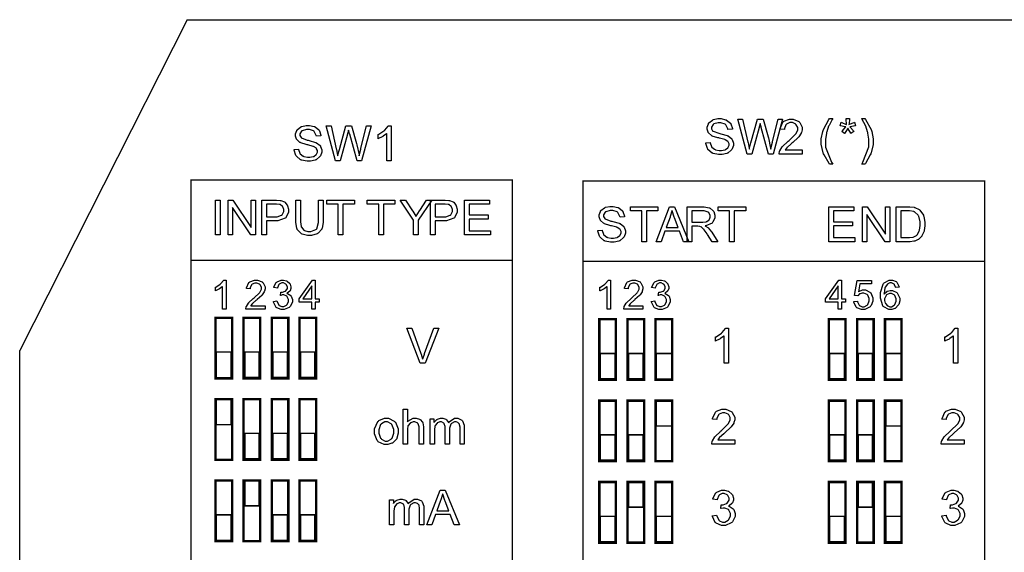
# Model space of a CAD drawing. Units: millimetres. Extents: x 0 to 420, y 0 to 297.
# Drawn here: x 234 to 286, y 189 to 217 of the extents above; entities that cross this region are included whole.
import ezdxf

# ---------------------------------------------------------------- set-up
doc = ezdxf.new("R2010")
doc.units = ezdxf.units.MM

msp = doc.modelspace()

# ---------------------------------------------------------------- linework, layer by layer
for p, q in [((243, 217.205), (234.25, 199.905)), ((243, 217.205), (251.6, 217.205)), ((251.6, 217.205), (262.6, 217.205)), ((262.6, 217.205), (304.4, 217.205)), ((234.25, 184.005), (234.25, 199.905))]:
    msp.add_line(p, q)
at = {"color": 0}
for points in [[(248.601, 210.412), (248.827, 210.432), (248.829, 210.409), (248.892, 210.221), (248.903, 210.206), (248.913, 210.191), (249.064, 210.073), (249.086, 210.063), (249.106, 210.053), (249.299, 210.011), (249.363, 210.011), (249.424, 210.011), (249.589, 210.044), (249.607, 210.051), (249.624, 210.057), (249.755, 210.153), (249.764, 210.165), (249.772, 210.176), (249.815, 210.283), (249.815, 210.32), (249.815, 210.358), (249.775, 210.458), (249.767, 210.469), (249.759, 210.479), (249.619, 210.569), (249.602, 210.577), (249.589, 210.581), (249.32, 210.654), (249.279, 210.665), (249.236, 210.675), (248.943, 210.767), (248.926, 210.777), (248.904, 210.788), (248.743, 210.931), (248.734, 210.948), (248.723, 210.964), (248.67, 211.121), (248.67, 211.174), (248.67, 211.238), (248.735, 211.412), (248.748, 211.433), (248.761, 211.452), (248.951, 211.605), (248.977, 211.616), (249.001, 211.626), (249.232, 211.677), (249.31, 211.677), (249.398, 211.677), (249.639, 211.621), (249.665, 211.61), (249.691, 211.599), (249.889, 211.441), (249.903, 211.42), (249.917, 211.398), (249.991, 211.158), (249.993, 211.132), (249.761, 211.116), (249.757, 211.143), (249.654, 211.36), (249.637, 211.375), (249.618, 211.39), (249.393, 211.463), (249.319, 211.463), (249.239, 211.463), (249.016, 211.397), (248.999, 211.384), (248.983, 211.371), (248.9, 211.236), (248.9, 211.191), (248.9, 211.15), (248.96, 211.039), (248.972, 211.029), (248.983, 211.018), (249.285, 210.909), (249.334, 210.899), (249.382, 210.888), (249.719, 210.79), (249.737, 210.782), (249.763, 210.77), (249.957, 210.617), (249.969, 210.599), (249.982, 210.58), (250.047, 210.399), (250.047, 210.34), (250.047, 210.271), (249.976, 210.089), (249.962, 210.069), (249.949, 210.046), (249.751, 209.879), (249.726, 209.867), (249.699, 209.855), (249.456, 209.797), (249.375, 209.797), (249.272, 209.797), (248.99, 209.855), (248.962, 209.867), (248.933, 209.879), (248.715, 210.062), (248.7, 210.086), (248.684, 210.11), (248.601, 210.38), (248.601, 210.412)], [(250.758, 209.827), (250.278, 211.646), (250.528, 211.646), (250.802, 210.454), (250.809, 210.423), (250.873, 210.111), (250.88, 210.081), (250.891, 210.129), (250.962, 210.409), (250.964, 210.417), (251.308, 211.646), (251.597, 211.646), (251.859, 210.726), (251.874, 210.668), (251.992, 210.13), (252.001, 210.081), (252.006, 210.108), (252.082, 210.439), (252.092, 210.478), (252.377, 211.646), (252.618, 211.646), (252.119, 209.827), (251.887, 209.827), (251.504, 211.214), (251.496, 211.241), (251.448, 211.42), (251.447, 211.427), (251.44, 211.405), (251.393, 211.227), (251.39, 211.214), (251.01, 209.827), (250.758, 209.827)], [(253.663, 209.827), (253.438, 209.827), (253.438, 211.249), (253.424, 211.236), (253.248, 211.11), (253.227, 211.098), (253.205, 211.084), (253.008, 210.986), (252.991, 210.981), (252.991, 211.196), (253.022, 211.209), (253.296, 211.387), (253.319, 211.409), (253.343, 211.43), (253.508, 211.633), (253.518, 211.653), (253.663, 211.653), (253.663, 209.827)], [(270.121, 210.764), (270.347, 210.785), (270.348, 210.761), (270.411, 210.574), (270.422, 210.559), (270.432, 210.544), (270.584, 210.425), (270.606, 210.416), (270.625, 210.406), (270.818, 210.364), (270.883, 210.364), (270.943, 210.364), (271.109, 210.396), (271.127, 210.403), (271.143, 210.41), (271.274, 210.505), (271.284, 210.518), (271.292, 210.529), (271.334, 210.636), (271.334, 210.673), (271.334, 210.711), (271.295, 210.811), (271.286, 210.822), (271.278, 210.832), (271.139, 210.922), (271.121, 210.93), (271.109, 210.934), (270.84, 211.007), (270.798, 211.018), (270.756, 211.028), (270.462, 211.12), (270.446, 211.129), (270.424, 211.141), (270.262, 211.284), (270.253, 211.301), (270.242, 211.317), (270.189, 211.474), (270.189, 211.526), (270.189, 211.591), (270.254, 211.765), (270.268, 211.785), (270.28, 211.805), (270.471, 211.958), (270.497, 211.969), (270.52, 211.979), (270.752, 212.029), (270.829, 212.029), (270.917, 212.029), (271.158, 211.974), (271.185, 211.963), (271.211, 211.952), (271.409, 211.794), (271.423, 211.773), (271.437, 211.751), (271.511, 211.511), (271.512, 211.485), (271.281, 211.469), (271.277, 211.496), (271.173, 211.713), (271.157, 211.728), (271.138, 211.743), (270.913, 211.816), (270.838, 211.816), (270.759, 211.816), (270.535, 211.75), (270.519, 211.737), (270.502, 211.724), (270.42, 211.588), (270.42, 211.544), (270.42, 211.503), (270.479, 211.392), (270.491, 211.382), (270.502, 211.371), (270.804, 211.262), (270.854, 211.252), (270.902, 211.241), (271.238, 211.143), (271.256, 211.135), (271.282, 211.123), (271.477, 210.97), (271.489, 210.952), (271.501, 210.933), (271.566, 210.752), (271.566, 210.693), (271.566, 210.624), (271.496, 210.442), (271.482, 210.421), (271.468, 210.399), (271.27, 210.232), (271.245, 210.22), (271.219, 210.208), (270.975, 210.15), (270.895, 210.15), (270.792, 210.15), (270.509, 210.208), (270.481, 210.22), (270.453, 210.232), (270.235, 210.414), (270.22, 210.439), (270.203, 210.463), (270.121, 210.732), (270.121, 210.764)], [(272.277, 210.18), (271.798, 211.999), (272.047, 211.999), (272.321, 210.807), (272.328, 210.776), (272.393, 210.464), (272.4, 210.434), (272.411, 210.482), (272.481, 210.761), (272.484, 210.77), (272.827, 211.999), (273.116, 211.999), (273.378, 211.079), (273.393, 211.021), (273.512, 210.483), (273.52, 210.434), (273.526, 210.461), (273.601, 210.792), (273.611, 210.831), (273.896, 211.999), (274.138, 211.999), (273.639, 210.18), (273.406, 210.18), (273.024, 211.567), (273.016, 211.594), (272.967, 211.773), (272.966, 211.78), (272.959, 211.758), (272.913, 211.58), (272.91, 211.567), (272.529, 210.18), (272.277, 210.18)], [(275.161, 210.394), (275.161, 210.18), (273.957, 210.18), (273.956, 210.192), (273.978, 210.322), (273.983, 210.335), (273.992, 210.354), (274.115, 210.556), (274.134, 210.577), (274.15, 210.596), (274.392, 210.825), (274.426, 210.851), (274.474, 210.891), (274.809, 211.214), (274.827, 211.237), (274.843, 211.261), (274.93, 211.444), (274.93, 211.506), (274.93, 211.561), (274.851, 211.714), (274.836, 211.729), (274.82, 211.744), (274.646, 211.821), (274.588, 211.821), (274.523, 211.821), (274.344, 211.74), (274.329, 211.725), (274.313, 211.708), (274.23, 211.52), (274.23, 211.458), (274.001, 211.481), (274.004, 211.522), (274.153, 211.849), (274.179, 211.872), (274.204, 211.894), (274.494, 212.006), (274.592, 212.006), (274.696, 212.006), (274.981, 211.885), (275.007, 211.861), (275.032, 211.836), (275.159, 211.584), (275.159, 211.5), (275.159, 211.447), (275.12, 211.305), (275.113, 211.288), (275.106, 211.27), (274.982, 211.083), (274.966, 211.063), (274.948, 211.043), (274.663, 210.777), (274.623, 210.744), (274.588, 210.715), (274.373, 210.525), (274.363, 210.515), (274.354, 210.504), (274.275, 210.403), (274.27, 210.394), (275.161, 210.394)], [(276.595, 209.647), (276.564, 209.685), (276.304, 210.14), (276.283, 210.192), (276.261, 210.243), (276.155, 210.69), (276.155, 210.84), (276.155, 210.981), (276.235, 211.358), (276.251, 211.404), (276.269, 211.456), (276.556, 211.977), (276.595, 212.029), (276.755, 212.029), (276.729, 211.985), (276.566, 211.679), (276.557, 211.661), (276.544, 211.633), (276.444, 211.336), (276.437, 211.306), (276.428, 211.266), (276.384, 210.943), (276.384, 210.837), (276.384, 210.54), (276.693, 209.745), (276.755, 209.647), (276.595, 209.647)], [(277.138, 211.666), (277.194, 211.841), (277.227, 211.828), (277.465, 211.731), (277.48, 211.722), (277.477, 211.759), (277.456, 211.962), (277.456, 212.029), (277.635, 212.029), (277.634, 212.009), (277.61, 211.752), (277.607, 211.722), (277.628, 211.732), (277.872, 211.831), (277.9, 211.841), (277.956, 211.666), (277.93, 211.656), (277.674, 211.599), (277.649, 211.598), (277.661, 211.587), (277.838, 211.392), (277.861, 211.364), (277.712, 211.258), (277.7, 211.273), (277.558, 211.495), (277.541, 211.524), (277.526, 211.493), (277.392, 211.273), (277.381, 211.258), (277.237, 211.364), (277.26, 211.393), (277.428, 211.588), (277.439, 211.598), (277.412, 211.602), (277.161, 211.658), (277.138, 211.666)], [(278.433, 209.647), (278.271, 209.647), (278.332, 209.745), (278.644, 210.563), (278.644, 210.837), (278.644, 210.953), (278.598, 211.262), (278.59, 211.301), (278.583, 211.331), (278.485, 211.63), (278.473, 211.658), (278.464, 211.677), (278.297, 211.985), (278.271, 212.029), (278.433, 212.029), (278.472, 211.977), (278.758, 211.456), (278.777, 211.404), (278.793, 211.358), (278.871, 210.97), (278.871, 210.84), (278.871, 210.678), (278.765, 210.243), (278.744, 210.192), (278.722, 210.14), (278.463, 209.685), (278.433, 209.647)], [(244.486, 205.947), (244.486, 207.766), (244.729, 207.766), (244.729, 205.947), (244.486, 205.947)], [(245.149, 205.947), (245.149, 207.766), (245.396, 207.766), (246.351, 206.338), (246.351, 207.766), (246.582, 207.766), (246.582, 205.947), (246.335, 205.947), (245.381, 207.375), (245.381, 205.947), (245.149, 205.947)], [(246.916, 205.947), (246.916, 207.766), (247.602, 207.766), (247.671, 207.766), (247.861, 207.75), (247.878, 207.748), (247.9, 207.744), (248.089, 207.673), (248.105, 207.664), (248.12, 207.653), (248.24, 207.507), (248.25, 207.489), (248.258, 207.469), (248.305, 207.296), (248.305, 207.239), (248.305, 207.142), (248.182, 206.874), (248.157, 206.848), (248.133, 206.821), (247.751, 206.688), (247.624, 206.688), (247.157, 206.688), (247.157, 205.947), (246.916, 205.947)], [(247.157, 206.902), (247.627, 206.902), (247.71, 206.902), (247.943, 206.973), (247.959, 206.988), (247.974, 207.002), (248.057, 207.176), (248.057, 207.235), (248.057, 207.283), (248.007, 207.414), (247.997, 207.428), (247.988, 207.442), (247.862, 207.532), (247.847, 207.537), (247.836, 207.538), (247.675, 207.552), (247.621, 207.552), (247.157, 207.552), (247.157, 206.902)], [(249.87, 207.766), (250.111, 207.766), (250.111, 206.716), (250.111, 206.605), (250.061, 206.305), (250.051, 206.279), (250.04, 206.251), (249.854, 206.035), (249.828, 206.018), (249.8, 206), (249.502, 205.916), (249.403, 205.916), (249.299, 205.916), (249.013, 205.989), (248.987, 206.005), (248.96, 206.018), (248.764, 206.231), (248.753, 206.26), (248.74, 206.287), (248.685, 206.608), (248.685, 206.716), (248.685, 207.766), (248.926, 207.766), (248.926, 206.716), (248.926, 206.628), (248.962, 206.383), (248.969, 206.366), (248.976, 206.346), (249.104, 206.203), (249.122, 206.193), (249.138, 206.183), (249.32, 206.133), (249.382, 206.133), (249.476, 206.133), (249.74, 206.231), (249.759, 206.251), (249.777, 206.271), (249.87, 206.604), (249.87, 206.716), (249.87, 207.766)], [(250.905, 205.947), (250.905, 207.552), (250.306, 207.552), (250.306, 207.766), (251.746, 207.766), (251.746, 207.552), (251.147, 207.552), (251.147, 205.947), (250.905, 205.947)], [(253.022, 205.947), (253.022, 207.552), (252.422, 207.552), (252.422, 207.766), (253.863, 207.766), (253.863, 207.552), (253.263, 207.552), (253.263, 205.947), (253.022, 205.947)], [(254.837, 205.947), (254.837, 206.716), (254.137, 207.766), (254.426, 207.766), (254.784, 207.215), (254.801, 207.189), (254.957, 206.935), (254.972, 206.91), (254.984, 206.933), (255.152, 207.2), (255.173, 207.23), (255.523, 207.766), (255.806, 207.766), (255.078, 206.716), (255.078, 205.947), (254.837, 205.947)], [(255.735, 205.947), (255.735, 207.766), (256.422, 207.766), (256.49, 207.766), (256.68, 207.75), (256.697, 207.748), (256.719, 207.744), (256.908, 207.673), (256.924, 207.664), (256.94, 207.653), (257.06, 207.507), (257.069, 207.489), (257.077, 207.469), (257.124, 207.296), (257.124, 207.239), (257.124, 207.142), (257.002, 206.874), (256.977, 206.848), (256.952, 206.821), (256.57, 206.688), (256.443, 206.688), (255.976, 206.688), (255.976, 205.947), (255.735, 205.947)], [(255.976, 206.902), (256.446, 206.902), (256.529, 206.902), (256.762, 206.973), (256.778, 206.988), (256.794, 207.002), (256.876, 207.176), (256.876, 207.235), (256.876, 207.283), (256.826, 207.414), (256.817, 207.428), (256.807, 207.442), (256.682, 207.532), (256.667, 207.537), (256.656, 207.538), (256.494, 207.552), (256.441, 207.552), (255.976, 207.552), (255.976, 206.902)], [(257.505, 205.947), (257.505, 207.766), (258.818, 207.766), (258.818, 207.552), (257.746, 207.552), (257.746, 206.993), (258.749, 206.993), (258.749, 206.78), (257.746, 206.78), (257.746, 206.16), (258.86, 206.16), (258.86, 205.947), (257.505, 205.947)], [(264.476, 206.178), (264.702, 206.199), (264.704, 206.175), (264.767, 205.988), (264.778, 205.973), (264.788, 205.958), (264.939, 205.839), (264.961, 205.83), (264.981, 205.82), (265.174, 205.777), (265.238, 205.777), (265.299, 205.777), (265.464, 205.81), (265.482, 205.817), (265.499, 205.824), (265.63, 205.919), (265.639, 205.932), (265.647, 205.942), (265.69, 206.05), (265.69, 206.087), (265.69, 206.125), (265.65, 206.225), (265.642, 206.236), (265.634, 206.246), (265.494, 206.335), (265.477, 206.344), (265.464, 206.348), (265.195, 206.421), (265.154, 206.432), (265.111, 206.441), (264.818, 206.534), (264.801, 206.543), (264.779, 206.555), (264.618, 206.698), (264.609, 206.714), (264.598, 206.731), (264.545, 206.888), (264.545, 206.94), (264.545, 207.005), (264.61, 207.179), (264.623, 207.2), (264.636, 207.219), (264.826, 207.372), (264.852, 207.383), (264.876, 207.392), (265.107, 207.443), (265.185, 207.443), (265.273, 207.443), (265.514, 207.388), (265.54, 207.377), (265.566, 207.366), (265.764, 207.208), (265.778, 207.187), (265.792, 207.165), (265.866, 206.925), (265.868, 206.899), (265.636, 206.882), (265.632, 206.91), (265.529, 207.126), (265.512, 207.142), (265.493, 207.157), (265.268, 207.23), (265.194, 207.23), (265.114, 207.23), (264.891, 207.163), (264.874, 207.151), (264.858, 207.137), (264.775, 207.002), (264.775, 206.958), (264.775, 206.917), (264.835, 206.805), (264.847, 206.795), (264.858, 206.784), (265.16, 206.676), (265.209, 206.666), (265.257, 206.655), (265.594, 206.557), (265.612, 206.549), (265.638, 206.537), (265.832, 206.383), (265.844, 206.366), (265.857, 206.346), (265.922, 206.166), (265.922, 206.107), (265.922, 206.038), (265.851, 205.856), (265.837, 205.835), (265.824, 205.813), (265.626, 205.646), (265.601, 205.634), (265.574, 205.621), (265.331, 205.564), (265.25, 205.564), (265.147, 205.564), (264.865, 205.621), (264.837, 205.634), (264.808, 205.646), (264.59, 205.828), (264.575, 205.853), (264.559, 205.876), (264.476, 206.146), (264.476, 206.178)], [(266.78, 205.594), (266.78, 207.2), (266.181, 207.2), (266.181, 207.413), (267.621, 207.413), (267.621, 207.2), (267.022, 207.2), (267.022, 205.594), (266.78, 205.594)], [(267.528, 205.594), (268.227, 207.413), (268.492, 207.413), (269.233, 205.594), (268.959, 205.594), (268.748, 206.145), (267.983, 206.145), (267.785, 205.594), (267.528, 205.594)], [(268.055, 206.341), (268.675, 206.341), (268.483, 206.847), (268.468, 206.884), (268.361, 207.2), (268.354, 207.224), (268.347, 207.194), (268.263, 206.903), (268.253, 206.874), (268.055, 206.341)], [(269.146, 205.594), (269.146, 207.413), (269.951, 207.413), (270.043, 207.413), (270.3, 207.373), (270.322, 207.365), (270.343, 207.356), (270.51, 207.21), (270.523, 207.191), (270.535, 207.171), (270.599, 206.98), (270.599, 206.917), (270.599, 206.834), (270.495, 206.613), (270.475, 206.59), (270.453, 206.568), (270.13, 206.428), (270.087, 206.422), (270.103, 206.414), (270.225, 206.338), (270.233, 206.331), (270.25, 206.315), (270.415, 206.112), (270.431, 206.089), (270.746, 205.594), (270.446, 205.594), (270.205, 205.973), (270.187, 205.999), (270.043, 206.208), (270.032, 206.224), (270.02, 206.237), (269.918, 206.339), (269.909, 206.346), (269.9, 206.352), (269.808, 206.392), (269.798, 206.395), (269.791, 206.395), (269.696, 206.401), (269.666, 206.401), (269.388, 206.401), (269.388, 205.594), (269.146, 205.594)], [(269.388, 206.609), (269.903, 206.609), (269.967, 206.609), (270.145, 206.638), (270.162, 206.645), (270.177, 206.649), (270.293, 206.741), (270.301, 206.754), (270.309, 206.765), (270.349, 206.878), (270.349, 206.917), (270.349, 206.969), (270.271, 207.114), (270.256, 207.128), (270.24, 207.142), (270.03, 207.212), (269.961, 207.212), (269.388, 207.212), (269.388, 206.609)], [(271.366, 205.594), (271.366, 207.2), (270.767, 207.2), (270.767, 207.413), (272.207, 207.413), (272.207, 207.2), (271.607, 207.2), (271.607, 205.594), (271.366, 205.594)], [(276.555, 205.594), (276.555, 207.413), (277.868, 207.413), (277.868, 207.2), (276.796, 207.2), (276.796, 206.64), (277.799, 206.64), (277.799, 206.428), (276.796, 206.428), (276.796, 205.807), (277.91, 205.807), (277.91, 205.594), (276.555, 205.594)], [(278.31, 205.594), (278.31, 207.413), (278.557, 207.413), (279.512, 205.985), (279.512, 207.413), (279.743, 207.413), (279.743, 205.594), (279.497, 205.594), (278.542, 207.022), (278.542, 205.594), (278.31, 205.594)], [(280.077, 205.594), (280.077, 207.413), (280.704, 207.413), (280.784, 207.413), (281.007, 207.391), (281.026, 207.387), (281.052, 207.38), (281.274, 207.272), (281.294, 207.257), (281.317, 207.237), (281.496, 206.978), (281.509, 206.946), (281.521, 206.914), (281.58, 206.613), (281.58, 206.513), (281.58, 206.421), (281.54, 206.171), (281.532, 206.145), (281.524, 206.117), (281.42, 205.899), (281.408, 205.881), (281.394, 205.863), (281.258, 205.725), (281.243, 205.715), (281.227, 205.704), (281.047, 205.629), (281.026, 205.624), (281.004, 205.619), (280.799, 205.594), (280.731, 205.594), (280.077, 205.594)], [(280.318, 205.807), (280.707, 205.807), (280.777, 205.807), (280.971, 205.834), (280.989, 205.841), (281.005, 205.846), (281.141, 205.923), (281.152, 205.934), (281.166, 205.948), (281.274, 206.141), (281.283, 206.166), (281.291, 206.189), (281.331, 206.433), (281.331, 206.516), (281.331, 206.625), (281.252, 206.929), (281.237, 206.955), (281.222, 206.982), (281.033, 207.153), (281.011, 207.161), (280.995, 207.166), (280.773, 207.2), (280.7, 207.2), (280.318, 207.2), (280.318, 205.807)], [(245.037, 202.066), (244.851, 202.066), (244.851, 203.251), (244.84, 203.24), (244.694, 203.134), (244.676, 203.125), (244.657, 203.114), (244.493, 203.032), (244.479, 203.027), (244.479, 203.207), (244.504, 203.218), (244.731, 203.367), (244.752, 203.385), (244.772, 203.401), (244.909, 203.571), (244.918, 203.588), (245.037, 203.588), (245.037, 202.066)], [(247.08, 202.244), (247.08, 202.066), (246.077, 202.066), (246.075, 202.077), (246.093, 202.185), (246.097, 202.196), (246.104, 202.212), (246.207, 202.38), (246.223, 202.397), (246.236, 202.413), (246.438, 202.603), (246.465, 202.626), (246.505, 202.659), (246.785, 202.926), (246.8, 202.947), (246.814, 202.966), (246.887, 203.119), (246.887, 203.171), (246.887, 203.217), (246.821, 203.344), (246.808, 203.357), (246.794, 203.37), (246.648, 203.433), (246.6, 203.433), (246.547, 203.433), (246.398, 203.366), (246.385, 203.353), (246.372, 203.339), (246.302, 203.182), (246.302, 203.131), (246.112, 203.149), (246.115, 203.184), (246.238, 203.457), (246.26, 203.476), (246.281, 203.494), (246.524, 203.588), (246.606, 203.588), (246.691, 203.588), (246.928, 203.487), (246.95, 203.468), (246.971, 203.447), (247.077, 203.236), (247.077, 203.167), (247.077, 203.122), (247.044, 203.003), (247.038, 202.989), (247.033, 202.974), (246.93, 202.819), (246.916, 202.804), (246.901, 202.787), (246.664, 202.564), (246.63, 202.536), (246.602, 202.513), (246.421, 202.354), (246.414, 202.346), (246.406, 202.336), (246.34, 202.252), (246.335, 202.244), (247.08, 202.244)], [(247.515, 202.469), (247.701, 202.493), (247.705, 202.466), (247.795, 202.276), (247.809, 202.265), (247.821, 202.252), (247.953, 202.196), (247.997, 202.196), (248.053, 202.196), (248.206, 202.27), (248.222, 202.287), (248.236, 202.302), (248.31, 202.459), (248.31, 202.513), (248.31, 202.565), (248.24, 202.71), (248.227, 202.725), (248.212, 202.739), (248.064, 202.808), (248.014, 202.808), (247.981, 202.808), (247.896, 202.788), (247.883, 202.786), (247.903, 202.95), (247.905, 202.948), (247.926, 202.947), (247.934, 202.947), (247.986, 202.947), (248.131, 202.998), (248.148, 203.009), (248.163, 203.018), (248.243, 203.154), (248.243, 203.199), (248.243, 203.24), (248.183, 203.356), (248.172, 203.368), (248.16, 203.38), (248.036, 203.436), (247.995, 203.436), (247.949, 203.436), (247.824, 203.38), (247.813, 203.368), (247.8, 203.356), (247.723, 203.182), (247.721, 203.16), (247.533, 203.195), (247.538, 203.225), (247.667, 203.466), (247.688, 203.484), (247.707, 203.501), (247.919, 203.588), (247.991, 203.588), (248.047, 203.588), (248.199, 203.544), (248.217, 203.535), (248.233, 203.526), (248.368, 203.406), (248.378, 203.392), (248.386, 203.375), (248.433, 203.239), (248.433, 203.195), (248.433, 203.149), (248.389, 203.031), (248.381, 203.017), (248.371, 203.003), (248.24, 202.897), (248.224, 202.89), (248.246, 202.885), (248.421, 202.776), (248.433, 202.761), (248.444, 202.744), (248.507, 202.572), (248.507, 202.515), (248.507, 202.43), (248.386, 202.201), (248.363, 202.178), (248.338, 202.154), (248.081, 202.042), (247.997, 202.042), (247.914, 202.042), (247.688, 202.139), (247.665, 202.16), (247.643, 202.179), (247.518, 202.437), (247.515, 202.469)], [(249.52, 202.066), (249.52, 202.428), (248.862, 202.428), (248.862, 202.6), (249.555, 203.582), (249.706, 203.582), (249.706, 202.6), (249.912, 202.6), (249.912, 202.428), (249.706, 202.428), (249.706, 202.066), (249.52, 202.066)], [(265.146, 202.066), (264.96, 202.066), (264.96, 203.251), (264.949, 203.24), (264.803, 203.134), (264.785, 203.125), (264.765, 203.114), (264.601, 203.032), (264.588, 203.027), (264.588, 203.207), (264.613, 203.218), (264.84, 203.367), (264.861, 203.385), (264.88, 203.401), (265.018, 203.571), (265.026, 203.588), (265.146, 203.588), (265.146, 202.066)], [(266.836, 202.244), (266.836, 202.066), (265.832, 202.066), (265.831, 202.077), (265.849, 202.185), (265.853, 202.196), (265.86, 202.212), (265.963, 202.38), (265.978, 202.397), (265.992, 202.413), (266.193, 202.603), (266.221, 202.626), (266.261, 202.659), (266.541, 202.926), (266.556, 202.947), (266.569, 202.966), (266.643, 203.119), (266.643, 203.171), (266.643, 203.217), (266.576, 203.344), (266.564, 203.357), (266.55, 203.37), (266.404, 203.433), (266.356, 203.433), (266.302, 203.433), (266.153, 203.366), (266.141, 203.353), (266.127, 203.339), (266.058, 203.182), (266.058, 203.131), (265.868, 203.149), (265.871, 203.184), (265.993, 203.457), (266.015, 203.476), (266.036, 203.494), (266.28, 203.588), (266.361, 203.588), (266.447, 203.588), (266.684, 203.487), (266.706, 203.468), (266.726, 203.447), (266.833, 203.236), (266.833, 203.167), (266.833, 203.122), (266.8, 203.003), (266.794, 202.989), (266.789, 202.974), (266.685, 202.819), (266.671, 202.804), (266.656, 202.787), (266.419, 202.564), (266.386, 202.536), (266.357, 202.513), (266.176, 202.354), (266.17, 202.346), (266.161, 202.336), (266.095, 202.252), (266.091, 202.244), (266.836, 202.244)], [(267.271, 202.469), (267.457, 202.493), (267.461, 202.466), (267.551, 202.276), (267.564, 202.265), (267.577, 202.252), (267.709, 202.196), (267.753, 202.196), (267.808, 202.196), (267.961, 202.27), (267.978, 202.287), (267.992, 202.302), (268.066, 202.459), (268.066, 202.513), (268.066, 202.565), (267.996, 202.71), (267.982, 202.725), (267.968, 202.739), (267.819, 202.808), (267.77, 202.808), (267.737, 202.808), (267.651, 202.788), (267.639, 202.786), (267.658, 202.95), (267.661, 202.948), (267.681, 202.947), (267.69, 202.947), (267.742, 202.947), (267.887, 202.998), (267.903, 203.009), (267.919, 203.018), (267.998, 203.154), (267.998, 203.199), (267.998, 203.24), (267.939, 203.356), (267.928, 203.368), (267.916, 203.38), (267.792, 203.436), (267.75, 203.436), (267.705, 203.436), (267.58, 203.38), (267.569, 203.368), (267.556, 203.356), (267.479, 203.182), (267.476, 203.16), (267.289, 203.195), (267.294, 203.225), (267.423, 203.466), (267.443, 203.484), (267.462, 203.501), (267.674, 203.588), (267.746, 203.588), (267.803, 203.588), (267.954, 203.544), (267.972, 203.535), (267.989, 203.526), (268.124, 203.406), (268.133, 203.392), (268.142, 203.375), (268.188, 203.239), (268.188, 203.195), (268.188, 203.149), (268.144, 203.031), (268.136, 203.017), (268.127, 203.003), (267.996, 202.897), (267.979, 202.89), (268.001, 202.885), (268.176, 202.776), (268.188, 202.761), (268.2, 202.744), (268.263, 202.572), (268.263, 202.515), (268.263, 202.43), (268.142, 202.201), (268.118, 202.178), (268.093, 202.154), (267.837, 202.042), (267.753, 202.042), (267.669, 202.042), (267.443, 202.139), (267.421, 202.16), (267.399, 202.179), (267.274, 202.437), (267.271, 202.469)], [(277.037, 202.066), (277.037, 202.428), (276.378, 202.428), (276.378, 202.6), (277.071, 203.582), (277.223, 203.582), (277.223, 202.6), (277.428, 202.6), (277.428, 202.428), (277.223, 202.428), (277.223, 202.066), (277.037, 202.066)], [(277.854, 202.464), (278.048, 202.48), (278.051, 202.455), (278.134, 202.277), (278.148, 202.265), (278.16, 202.252), (278.295, 202.193), (278.341, 202.193), (278.397, 202.193), (278.553, 202.277), (278.569, 202.295), (278.584, 202.311), (278.66, 202.5), (278.66, 202.564), (278.66, 202.626), (278.584, 202.799), (278.571, 202.816), (278.555, 202.831), (278.391, 202.907), (278.338, 202.907), (278.297, 202.907), (278.186, 202.874), (278.175, 202.867), (278.163, 202.86), (278.071, 202.769), (278.064, 202.758), (277.887, 202.784), (278.033, 203.563), (278.784, 203.563), (278.784, 203.385), (278.182, 203.385), (278.101, 202.976), (278.123, 202.991), (278.321, 203.072), (278.387, 203.072), (278.47, 203.072), (278.698, 202.956), (278.721, 202.934), (278.743, 202.911), (278.857, 202.663), (278.857, 202.58), (278.857, 202.491), (278.758, 202.25), (278.739, 202.225), (278.714, 202.193), (278.433, 202.042), (278.341, 202.042), (278.257, 202.042), (278.025, 202.136), (278.004, 202.157), (277.981, 202.175), (277.857, 202.433), (277.854, 202.464)], [(280.231, 203.211), (280.048, 203.196), (280.044, 203.214), (279.985, 203.346), (279.978, 203.354), (279.964, 203.368), (279.831, 203.436), (279.789, 203.436), (279.749, 203.436), (279.644, 203.395), (279.633, 203.386), (279.618, 203.375), (279.501, 203.22), (279.492, 203.199), (279.484, 203.178), (279.44, 202.886), (279.44, 202.849), (279.451, 202.866), (279.589, 202.992), (279.606, 203.002), (279.621, 203.009), (279.761, 203.05), (279.808, 203.05), (279.887, 203.05), (280.105, 202.934), (280.126, 202.912), (280.147, 202.889), (280.257, 202.641), (280.257, 202.559), (280.257, 202.493), (280.205, 202.314), (280.195, 202.295), (280.184, 202.274), (280.044, 202.116), (280.026, 202.106), (280.008, 202.095), (279.839, 202.042), (279.783, 202.042), (279.687, 202.042), (279.426, 202.183), (279.402, 202.212), (279.377, 202.24), (279.256, 202.641), (279.256, 202.776), (279.256, 202.934), (279.392, 203.381), (279.419, 203.414), (279.443, 203.443), (279.712, 203.588), (279.803, 203.588), (279.876, 203.588), (280.076, 203.505), (280.095, 203.488), (280.113, 203.47), (280.227, 203.24), (280.231, 203.211)], [(249.52, 202.6), (249.52, 203.282), (249.046, 202.6), (249.52, 202.6)], [(277.037, 202.6), (277.037, 203.282), (276.563, 202.6), (277.037, 202.6)], [(279.471, 202.557), (279.471, 202.51), (279.504, 202.387), (279.51, 202.374), (279.518, 202.358), (279.612, 202.247), (279.625, 202.24), (279.636, 202.232), (279.743, 202.193), (279.779, 202.193), (279.829, 202.193), (279.968, 202.271), (279.982, 202.288), (279.996, 202.303), (280.067, 202.485), (280.067, 202.547), (280.067, 202.608), (279.998, 202.779), (279.985, 202.794), (279.971, 202.809), (279.822, 202.885), (279.772, 202.885), (279.719, 202.885), (279.572, 202.809), (279.559, 202.794), (279.544, 202.779), (279.471, 202.612), (279.471, 202.557)], [(255.195, 199.244), (254.491, 201.063), (254.753, 201.063), (255.225, 199.741), (255.235, 199.714), (255.315, 199.467), (255.322, 199.445), (255.329, 199.469), (255.409, 199.717), (255.418, 199.741), (255.909, 201.063), (256.155, 201.063), (255.446, 199.244), (255.195, 199.244)], [(271.302, 199.244), (271.077, 199.244), (271.077, 200.666), (271.063, 200.652), (270.887, 200.527), (270.866, 200.515), (270.844, 200.501), (270.647, 200.403), (270.63, 200.398), (270.63, 200.612), (270.661, 200.626), (270.935, 200.804), (270.959, 200.826), (270.982, 200.847), (271.147, 201.049), (271.157, 201.07), (271.302, 201.07), (271.302, 199.244)], [(283.296, 199.244), (283.072, 199.244), (283.072, 200.666), (283.058, 200.652), (282.881, 200.527), (282.86, 200.515), (282.839, 200.501), (282.641, 200.403), (282.625, 200.398), (282.625, 200.612), (282.655, 200.626), (282.93, 200.804), (282.953, 200.826), (282.976, 200.847), (283.142, 201.049), (283.152, 201.07), (283.296, 201.07), (283.296, 199.244)], [(244.514, 198.483), (245.312, 198.483), (245.312, 199.823), (244.514, 199.823), (244.514, 198.483)], [(246.014, 198.494), (246.764, 198.494), (246.764, 199.823), (246.014, 199.823), (246.014, 198.494)], [(247.481, 198.494), (248.254, 198.494), (248.254, 199.823), (247.481, 199.823), (247.481, 198.494)], [(248.934, 198.494), (249.685, 198.494), (249.685, 199.823), (248.934, 199.823), (248.934, 198.494)], [(265.371, 198.42), (264.598, 198.42), (264.598, 199.747), (265.371, 199.747), (265.371, 198.42)], [(266.837, 198.42), (266.086, 198.42), (266.086, 199.747), (266.837, 199.747), (266.837, 198.42)], [(268.337, 198.408), (267.54, 198.408), (267.54, 199.747), (268.337, 199.747), (268.337, 198.408)], [(277.37, 198.42), (276.597, 198.42), (276.597, 199.747), (277.37, 199.747), (277.37, 198.42)], [(278.837, 198.42), (278.085, 198.42), (278.085, 199.747), (278.837, 199.747), (278.837, 198.42)], [(280.337, 198.408), (279.539, 198.408), (279.539, 199.747), (280.337, 199.747), (280.337, 198.408)], [(244.514, 196.026), (245.312, 196.026), (245.312, 197.366), (244.514, 197.366), (244.514, 196.026)], [(268.337, 195.95), (267.54, 195.95), (267.54, 197.29), (268.337, 197.29), (268.337, 195.95)], [(280.337, 195.95), (279.539, 195.95), (279.539, 197.29), (280.337, 197.29), (280.337, 195.95)], [(254.297, 195.011), (254.297, 196.829), (254.52, 196.829), (254.52, 196.174), (254.545, 196.204), (254.822, 196.357), (254.914, 196.357), (254.976, 196.357), (255.147, 196.309), (255.165, 196.299), (255.183, 196.289), (255.311, 196.157), (255.319, 196.141), (255.326, 196.123), (255.366, 195.915), (255.366, 195.846), (255.366, 195.011), (255.141, 195.011), (255.141, 195.844), (255.141, 195.905), (255.082, 196.075), (255.071, 196.088), (255.059, 196.101), (254.914, 196.164), (254.866, 196.164), (254.819, 196.164), (254.694, 196.121), (254.679, 196.113), (254.665, 196.104), (254.564, 195.988), (254.558, 195.974), (254.551, 195.959), (254.52, 195.786), (254.52, 195.73), (254.52, 195.011), (254.297, 195.011)], [(271.634, 195.224), (271.634, 195.011), (270.429, 195.011), (270.428, 195.023), (270.45, 195.153), (270.455, 195.165), (270.464, 195.184), (270.588, 195.387), (270.606, 195.408), (270.622, 195.427), (270.865, 195.655), (270.898, 195.682), (270.946, 195.722), (271.281, 196.044), (271.299, 196.067), (271.315, 196.091), (271.402, 196.274), (271.402, 196.336), (271.402, 196.391), (271.324, 196.544), (271.308, 196.56), (271.292, 196.575), (271.118, 196.652), (271.06, 196.652), (270.995, 196.652), (270.817, 196.571), (270.802, 196.555), (270.785, 196.539), (270.702, 196.35), (270.702, 196.288), (270.473, 196.312), (270.476, 196.353), (270.625, 196.679), (270.651, 196.703), (270.676, 196.725), (270.967, 196.837), (271.065, 196.837), (271.168, 196.837), (271.453, 196.715), (271.479, 196.692), (271.504, 196.667), (271.631, 196.415), (271.631, 196.331), (271.631, 196.277), (271.592, 196.135), (271.585, 196.119), (271.579, 196.101), (271.454, 195.913), (271.438, 195.894), (271.42, 195.873), (271.135, 195.607), (271.095, 195.574), (271.06, 195.545), (270.845, 195.355), (270.836, 195.345), (270.826, 195.334), (270.747, 195.234), (270.742, 195.224), (271.634, 195.224)], [(283.628, 195.224), (283.628, 195.011), (282.424, 195.011), (282.422, 195.023), (282.444, 195.153), (282.45, 195.165), (282.458, 195.184), (282.582, 195.387), (282.6, 195.408), (282.617, 195.427), (282.859, 195.655), (282.892, 195.682), (282.94, 195.722), (283.275, 196.044), (283.293, 196.067), (283.31, 196.091), (283.397, 196.274), (283.397, 196.336), (283.397, 196.391), (283.318, 196.544), (283.303, 196.56), (283.286, 196.575), (283.113, 196.652), (283.055, 196.652), (282.99, 196.652), (282.811, 196.571), (282.796, 196.555), (282.779, 196.539), (282.696, 196.35), (282.696, 196.288), (282.468, 196.312), (282.471, 196.353), (282.619, 196.679), (282.646, 196.703), (282.67, 196.725), (282.961, 196.837), (283.059, 196.837), (283.162, 196.837), (283.447, 196.715), (283.474, 196.692), (283.498, 196.667), (283.625, 196.415), (283.625, 196.331), (283.625, 196.277), (283.587, 196.135), (283.58, 196.119), (283.573, 196.101), (283.449, 195.913), (283.432, 195.894), (283.415, 195.873), (283.129, 195.607), (283.089, 195.574), (283.055, 195.545), (282.84, 195.355), (282.83, 195.345), (282.821, 195.334), (282.742, 195.234), (282.736, 195.224), (283.628, 195.224)], [(252.801, 195.671), (252.801, 195.806), (252.969, 196.182), (253.004, 196.212), (253.032, 196.236), (253.321, 196.357), (253.419, 196.357), (253.529, 196.357), (253.834, 196.208), (253.863, 196.179), (253.89, 196.149), (254.036, 195.803), (254.036, 195.689), (254.036, 195.588), (253.971, 195.314), (253.959, 195.29), (253.945, 195.266), (253.762, 195.077), (253.739, 195.064), (253.714, 195.049), (253.492, 194.983), (253.419, 194.983), (253.306, 194.983), (252.998, 195.13), (252.971, 195.161), (252.942, 195.19), (252.801, 195.549), (252.801, 195.671)], [(253.03, 195.668), (253.03, 195.574), (253.122, 195.312), (253.142, 195.293), (253.16, 195.271), (253.354, 195.165), (253.419, 195.165), (253.488, 195.165), (253.678, 195.271), (253.697, 195.293), (253.715, 195.314), (253.807, 195.585), (253.807, 195.676), (253.807, 195.769), (253.714, 196.025), (253.696, 196.047), (253.677, 196.067), (253.482, 196.171), (253.419, 196.171), (253.348, 196.171), (253.16, 196.067), (253.142, 196.047), (253.122, 196.025), (253.03, 195.756), (253.03, 195.668)], [(255.708, 195.011), (255.708, 196.329), (255.907, 196.329), (255.907, 196.143), (255.917, 196.159), (256.055, 196.289), (256.073, 196.299), (256.09, 196.307), (256.252, 196.357), (256.307, 196.357), (256.366, 196.357), (256.531, 196.306), (256.546, 196.297), (256.561, 196.285), (256.671, 196.143), (256.678, 196.125), (256.704, 196.164), (256.991, 196.357), (257.087, 196.357), (257.162, 196.357), (257.371, 196.266), (257.389, 196.248), (257.405, 196.23), (257.495, 195.993), (257.495, 195.915), (257.495, 195.011), (257.272, 195.011), (257.272, 195.841), (257.272, 195.89), (257.252, 196.024), (257.248, 196.034), (257.244, 196.043), (257.179, 196.121), (257.17, 196.128), (257.16, 196.134), (257.066, 196.164), (257.036, 196.164), (256.978, 196.164), (256.82, 196.087), (256.805, 196.072), (256.789, 196.055), (256.714, 195.844), (256.714, 195.775), (256.714, 195.011), (256.489, 195.011), (256.489, 195.867), (256.489, 195.921), (256.445, 196.076), (256.437, 196.09), (256.427, 196.101), (256.299, 196.164), (256.256, 196.164), (256.212, 196.164), (256.095, 196.124), (256.082, 196.116), (256.069, 196.107), (255.973, 195.985), (255.967, 195.968), (255.96, 195.952), (255.931, 195.758), (255.931, 195.694), (255.931, 195.011), (255.708, 195.011)], [(246.014, 194.238), (246.764, 194.238), (246.764, 195.566), (246.014, 195.566), (246.014, 194.238)], [(247.481, 194.238), (248.254, 194.238), (248.254, 195.566), (247.481, 195.566), (247.481, 194.238)], [(248.934, 194.238), (249.685, 194.238), (249.685, 195.566), (248.934, 195.566), (248.934, 194.238)], [(265.371, 194.162), (264.598, 194.162), (264.598, 195.49), (265.371, 195.49), (265.371, 194.162)], [(266.837, 194.162), (266.086, 194.162), (266.086, 195.49), (266.837, 195.49), (266.837, 194.162)], [(277.37, 194.162), (276.597, 194.162), (276.597, 195.49), (277.37, 195.49), (277.37, 194.162)], [(278.837, 194.162), (278.085, 194.162), (278.085, 195.49), (278.837, 195.49), (278.837, 194.162)], [(246.014, 191.779), (246.764, 191.779), (246.764, 193.107), (246.014, 193.107), (246.014, 191.779)], [(255.534, 190.777), (256.233, 192.596), (256.497, 192.596), (257.238, 190.777), (256.964, 190.777), (256.754, 191.329), (255.989, 191.329), (255.79, 190.777), (255.534, 190.777)], [(266.837, 191.703), (266.086, 191.703), (266.086, 193.032), (266.837, 193.032), (266.837, 191.703)], [(270.462, 191.259), (270.687, 191.29), (270.692, 191.258), (270.8, 191.03), (270.817, 191.016), (270.832, 191.002), (270.989, 190.932), (271.042, 190.932), (271.109, 190.932), (271.292, 191.023), (271.311, 191.042), (271.329, 191.06), (271.417, 191.25), (271.417, 191.314), (271.417, 191.377), (271.333, 191.549), (271.317, 191.567), (271.3, 191.583), (271.121, 191.666), (271.062, 191.666), (271.022, 191.666), (270.92, 191.646), (270.905, 191.641), (270.928, 191.837), (270.931, 191.836), (270.965, 191.834), (270.965, 191.834), (271.029, 191.834), (271.204, 191.895), (271.223, 191.907), (271.241, 191.92), (271.336, 192.081), (271.336, 192.136), (271.336, 192.187), (271.267, 192.326), (271.253, 192.34), (271.238, 192.354), (271.089, 192.421), (271.04, 192.421), (270.984, 192.421), (270.834, 192.352), (270.821, 192.34), (270.805, 192.325), (270.713, 192.117), (270.709, 192.091), (270.486, 192.13), (270.493, 192.168), (270.647, 192.459), (270.672, 192.479), (270.695, 192.5), (270.949, 192.603), (271.034, 192.603), (271.102, 192.603), (271.285, 192.551), (271.305, 192.54), (271.326, 192.529), (271.488, 192.384), (271.499, 192.368), (271.51, 192.348), (271.565, 192.184), (271.565, 192.13), (271.565, 192.077), (271.512, 191.935), (271.501, 191.918), (271.49, 191.902), (271.334, 191.775), (271.314, 191.765), (271.34, 191.758), (271.55, 191.63), (271.565, 191.611), (271.579, 191.59), (271.654, 191.384), (271.654, 191.316), (271.654, 191.214), (271.51, 190.94), (271.482, 190.912), (271.452, 190.885), (271.144, 190.747), (271.042, 190.747), (270.942, 190.747), (270.669, 190.866), (270.643, 190.889), (270.617, 190.912), (270.465, 191.221), (270.462, 191.259)], [(278.837, 191.703), (278.085, 191.703), (278.085, 193.032), (278.837, 193.032), (278.837, 191.703)], [(282.457, 191.259), (282.681, 191.29), (282.687, 191.258), (282.794, 191.03), (282.811, 191.016), (282.826, 191.002), (282.983, 190.932), (283.037, 190.932), (283.103, 190.932), (283.286, 191.023), (283.306, 191.042), (283.324, 191.06), (283.412, 191.25), (283.412, 191.314), (283.412, 191.377), (283.328, 191.549), (283.311, 191.567), (283.295, 191.583), (283.115, 191.666), (283.056, 191.666), (283.016, 191.666), (282.914, 191.646), (282.899, 191.641), (282.922, 191.837), (282.925, 191.836), (282.96, 191.834), (282.96, 191.834), (283.023, 191.834), (283.198, 191.895), (283.217, 191.907), (283.235, 191.92), (283.33, 192.081), (283.33, 192.136), (283.33, 192.187), (283.262, 192.326), (283.248, 192.34), (283.233, 192.354), (283.084, 192.421), (283.034, 192.421), (282.979, 192.421), (282.829, 192.352), (282.815, 192.34), (282.8, 192.325), (282.708, 192.117), (282.703, 192.091), (282.48, 192.13), (282.487, 192.168), (282.641, 192.459), (282.666, 192.479), (282.69, 192.5), (282.943, 192.603), (283.029, 192.603), (283.096, 192.603), (283.28, 192.551), (283.3, 192.54), (283.321, 192.529), (283.482, 192.384), (283.493, 192.368), (283.504, 192.348), (283.559, 192.184), (283.559, 192.13), (283.559, 192.077), (283.507, 191.935), (283.496, 191.918), (283.485, 191.902), (283.329, 191.775), (283.308, 191.765), (283.335, 191.758), (283.544, 191.63), (283.559, 191.611), (283.573, 191.59), (283.649, 191.384), (283.649, 191.316), (283.649, 191.214), (283.504, 190.94), (283.476, 190.912), (283.446, 190.885), (283.139, 190.747), (283.037, 190.747), (282.936, 190.747), (282.664, 190.866), (282.637, 190.889), (282.611, 190.912), (282.46, 191.221), (282.457, 191.259)], [(253.591, 190.777), (253.591, 192.096), (253.791, 192.096), (253.791, 191.91), (253.8, 191.925), (253.938, 192.056), (253.956, 192.066), (253.973, 192.074), (254.136, 192.124), (254.19, 192.124), (254.25, 192.124), (254.414, 192.073), (254.429, 192.063), (254.444, 192.052), (254.554, 191.91), (254.561, 191.892), (254.587, 191.931), (254.874, 192.124), (254.97, 192.124), (255.045, 192.124), (255.254, 192.033), (255.272, 192.015), (255.289, 191.997), (255.378, 191.76), (255.378, 191.681), (255.378, 190.777), (255.155, 190.777), (255.155, 191.608), (255.155, 191.657), (255.136, 191.79), (255.132, 191.801), (255.127, 191.809), (255.063, 191.888), (255.053, 191.895), (255.044, 191.901), (254.95, 191.931), (254.919, 191.931), (254.862, 191.931), (254.703, 191.854), (254.688, 191.838), (254.673, 191.822), (254.597, 191.611), (254.597, 191.542), (254.597, 190.777), (254.372, 190.777), (254.372, 191.633), (254.372, 191.688), (254.328, 191.843), (254.32, 191.856), (254.311, 191.867), (254.182, 191.931), (254.139, 191.931), (254.095, 191.931), (253.978, 191.891), (253.966, 191.883), (253.952, 191.874), (253.856, 191.752), (253.85, 191.735), (253.843, 191.718), (253.814, 191.524), (253.814, 191.461), (253.814, 190.777), (253.591, 190.777)], [(256.061, 191.524), (256.68, 191.524), (256.489, 192.03), (256.474, 192.067), (256.366, 192.383), (256.359, 192.408), (256.353, 192.377), (256.268, 192.087), (256.259, 192.058), (256.061, 191.524)], [(244.514, 189.968), (245.312, 189.968), (245.312, 191.308), (244.514, 191.308), (244.514, 189.968)], [(247.481, 189.979), (248.254, 189.979), (248.254, 191.308), (247.481, 191.308), (247.481, 189.979)], [(248.934, 189.979), (249.685, 189.979), (249.685, 191.308), (248.934, 191.308), (248.934, 189.979)], [(265.371, 189.903), (264.598, 189.903), (264.598, 191.232), (265.371, 191.232), (265.371, 189.903)], [(268.337, 189.892), (267.54, 189.892), (267.54, 191.232), (268.337, 191.232), (268.337, 189.892)], [(277.37, 189.903), (276.597, 189.903), (276.597, 191.232), (277.37, 191.232), (277.37, 189.903)], [(280.337, 189.892), (279.539, 189.892), (279.539, 191.232), (280.337, 191.232), (280.337, 189.892)]]:
    msp.add_lwpolyline(points, close=True, dxfattribs=at)
for points, const_width in [([(243.203, 208.816), (260.004, 208.816), (260.004, 133.414), (243.203, 133.414), (243.203, 208.816)], 0.0762), ([(263.705, 208.766), (284.704, 208.766), (284.704, 167.366), (263.705, 167.366), (263.705, 208.766)], 0.0762), ([(244.492, 198.446), (244.492, 201.616), (245.357, 201.616), (245.357, 198.446), (244.492, 198.446)], 0.127), ([(245.955, 198.446), (245.955, 201.616), (246.821, 201.616), (246.821, 198.446), (245.955, 198.446)], 0.127), ([(247.43, 198.446), (247.43, 201.616), (248.297, 201.616), (248.297, 198.446), (247.43, 198.446)], 0.127), ([(248.881, 198.446), (248.881, 201.616), (249.746, 201.616), (249.746, 198.446), (248.881, 198.446)], 0.127), ([(265.42, 198.37), (265.42, 201.54), (264.555, 201.54), (264.555, 198.37), (265.42, 198.37)], 0.127), ([(266.896, 198.37), (266.896, 201.54), (266.03, 201.54), (266.03, 198.37), (266.896, 198.37)], 0.127), ([(268.358, 198.37), (268.358, 201.54), (267.493, 201.54), (267.493, 198.37), (268.358, 198.37)], 0.127), ([(277.42, 198.37), (277.42, 201.54), (276.555, 201.54), (276.555, 198.37), (277.42, 198.37)], 0.127), ([(278.896, 198.37), (278.896, 201.54), (278.031, 201.54), (278.031, 198.37), (278.896, 198.37)], 0.127), ([(280.358, 198.37), (280.358, 201.54), (279.492, 201.54), (279.492, 198.37), (280.358, 198.37)], 0.127), ([(244.514, 198.483), (245.312, 198.483), (245.312, 199.823), (244.514, 199.823), (244.514, 198.483)], 0.0762), ([(246.014, 198.494), (246.764, 198.494), (246.764, 199.823), (246.014, 199.823), (246.014, 198.494)], 0.0762), ([(247.481, 198.494), (248.254, 198.494), (248.254, 199.823), (247.481, 199.823), (247.481, 198.494)], 0.0762), ([(248.934, 198.494), (249.685, 198.494), (249.685, 199.823), (248.934, 199.823), (248.934, 198.494)], 0.0762), ([(265.371, 198.42), (264.598, 198.42), (264.598, 199.747), (265.371, 199.747), (265.371, 198.42)], 0.0762), ([(266.837, 198.42), (266.086, 198.42), (266.086, 199.747), (266.837, 199.747), (266.837, 198.42)], 0.0762), ([(268.337, 198.408), (267.54, 198.408), (267.54, 199.747), (268.337, 199.747), (268.337, 198.408)], 0.0762), ([(277.37, 198.42), (276.597, 198.42), (276.597, 199.747), (277.37, 199.747), (277.37, 198.42)], 0.0762), ([(278.837, 198.42), (278.085, 198.42), (278.085, 199.747), (278.837, 199.747), (278.837, 198.42)], 0.0762), ([(280.337, 198.408), (279.539, 198.408), (279.539, 199.747), (280.337, 199.747), (280.337, 198.408)], 0.0762), ([(244.492, 194.188), (244.492, 197.357), (245.357, 197.357), (245.357, 194.188), (244.492, 194.188)], 0.127), ([(244.514, 196.026), (245.312, 196.026), (245.312, 197.366), (244.514, 197.366), (244.514, 196.026)], 0.0762), ([(245.955, 194.188), (245.955, 197.357), (246.821, 197.357), (246.821, 194.188), (245.955, 194.188)], 0.127), ([(247.43, 194.188), (247.43, 197.357), (248.297, 197.357), (248.297, 194.188), (247.43, 194.188)], 0.127), ([(248.881, 194.188), (248.881, 197.357), (249.746, 197.357), (249.746, 194.188), (248.881, 194.188)], 0.127), ([(265.42, 194.112), (265.42, 197.282), (264.555, 197.282), (264.555, 194.112), (265.42, 194.112)], 0.127), ([(266.896, 194.112), (266.896, 197.282), (266.03, 197.282), (266.03, 194.112), (266.896, 194.112)], 0.127), ([(268.358, 194.112), (268.358, 197.282), (267.493, 197.282), (267.493, 194.112), (268.358, 194.112)], 0.127), ([(268.337, 195.95), (267.54, 195.95), (267.54, 197.29), (268.337, 197.29), (268.337, 195.95)], 0.0762), ([(277.42, 194.112), (277.42, 197.282), (276.555, 197.282), (276.555, 194.112), (277.42, 194.112)], 0.127), ([(278.896, 194.112), (278.896, 197.282), (278.031, 197.282), (278.031, 194.112), (278.896, 194.112)], 0.127), ([(280.358, 194.112), (280.358, 197.282), (279.492, 197.282), (279.492, 194.112), (280.358, 194.112)], 0.127), ([(280.337, 195.95), (279.539, 195.95), (279.539, 197.29), (280.337, 197.29), (280.337, 195.95)], 0.0762), ([(246.014, 194.238), (246.764, 194.238), (246.764, 195.566), (246.014, 195.566), (246.014, 194.238)], 0.0762), ([(247.481, 194.238), (248.254, 194.238), (248.254, 195.566), (247.481, 195.566), (247.481, 194.238)], 0.0762), ([(248.934, 194.238), (249.685, 194.238), (249.685, 195.566), (248.934, 195.566), (248.934, 194.238)], 0.0762), ([(265.371, 194.162), (264.598, 194.162), (264.598, 195.49), (265.371, 195.49), (265.371, 194.162)], 0.0762), ([(266.837, 194.162), (266.086, 194.162), (266.086, 195.49), (266.837, 195.49), (266.837, 194.162)], 0.0762), ([(277.37, 194.162), (276.597, 194.162), (276.597, 195.49), (277.37, 195.49), (277.37, 194.162)], 0.0762), ([(278.837, 194.162), (278.085, 194.162), (278.085, 195.49), (278.837, 195.49), (278.837, 194.162)], 0.0762), ([(244.492, 189.93), (244.492, 193.101), (245.357, 193.101), (245.357, 189.93), (244.492, 189.93)], 0.127), ([(245.955, 189.93), (245.955, 193.101), (246.821, 193.101), (246.821, 189.93), (245.955, 189.93)], 0.127), ([(246.014, 191.779), (246.764, 191.779), (246.764, 193.107), (246.014, 193.107), (246.014, 191.779)], 0.0762), ([(247.43, 189.93), (247.43, 193.101), (248.297, 193.101), (248.297, 189.93), (247.43, 189.93)], 0.127), ([(248.881, 189.93), (248.881, 193.101), (249.746, 193.101), (249.746, 189.93), (248.881, 189.93)], 0.127), ([(265.42, 189.854), (265.42, 193.025), (264.555, 193.025), (264.555, 189.854), (265.42, 189.854)], 0.127), ([(266.896, 189.854), (266.896, 193.025), (266.03, 193.025), (266.03, 189.854), (266.896, 189.854)], 0.127), ([(266.837, 191.703), (266.086, 191.703), (266.086, 193.032), (266.837, 193.032), (266.837, 191.703)], 0.0762), ([(268.358, 189.854), (268.358, 193.025), (267.493, 193.025), (267.493, 189.854), (268.358, 189.854)], 0.127), ([(277.42, 189.854), (277.42, 193.025), (276.555, 193.025), (276.555, 189.854), (277.42, 189.854)], 0.127), ([(278.896, 189.854), (278.896, 193.025), (278.031, 193.025), (278.031, 189.854), (278.896, 189.854)], 0.127), ([(278.837, 191.703), (278.085, 191.703), (278.085, 193.032), (278.837, 193.032), (278.837, 191.703)], 0.0762), ([(280.358, 189.854), (280.358, 193.025), (279.492, 193.025), (279.492, 189.854), (280.358, 189.854)], 0.127), ([(244.514, 189.968), (245.312, 189.968), (245.312, 191.308), (244.514, 191.308), (244.514, 189.968)], 0.0762), ([(247.481, 189.979), (248.254, 189.979), (248.254, 191.308), (247.481, 191.308), (247.481, 189.979)], 0.0762), ([(248.934, 189.979), (249.685, 189.979), (249.685, 191.308), (248.934, 191.308), (248.934, 189.979)], 0.0762), ([(265.371, 189.903), (264.598, 189.903), (264.598, 191.232), (265.371, 191.232), (265.371, 189.903)], 0.0762), ([(268.337, 189.892), (267.54, 189.892), (267.54, 191.232), (268.337, 191.232), (268.337, 189.892)], 0.0762), ([(277.37, 189.903), (276.597, 189.903), (276.597, 191.232), (277.37, 191.232), (277.37, 189.903)], 0.0762), ([(280.337, 189.892), (279.539, 189.892), (279.539, 191.232), (280.337, 191.232), (280.337, 189.892)], 0.0762)]:
    msp.add_lwpolyline(points, close=True, dxfattribs=dict(at, const_width=const_width))
at = {"color": 0, "const_width": 0.0762}
for points in [[(243.203, 204.616), (260.004, 204.616)], [(263.705, 204.566), (284.704, 204.566)]]:
    msp.add_lwpolyline(points, dxfattribs=at)

doc.saveas('drawing.dxf')
